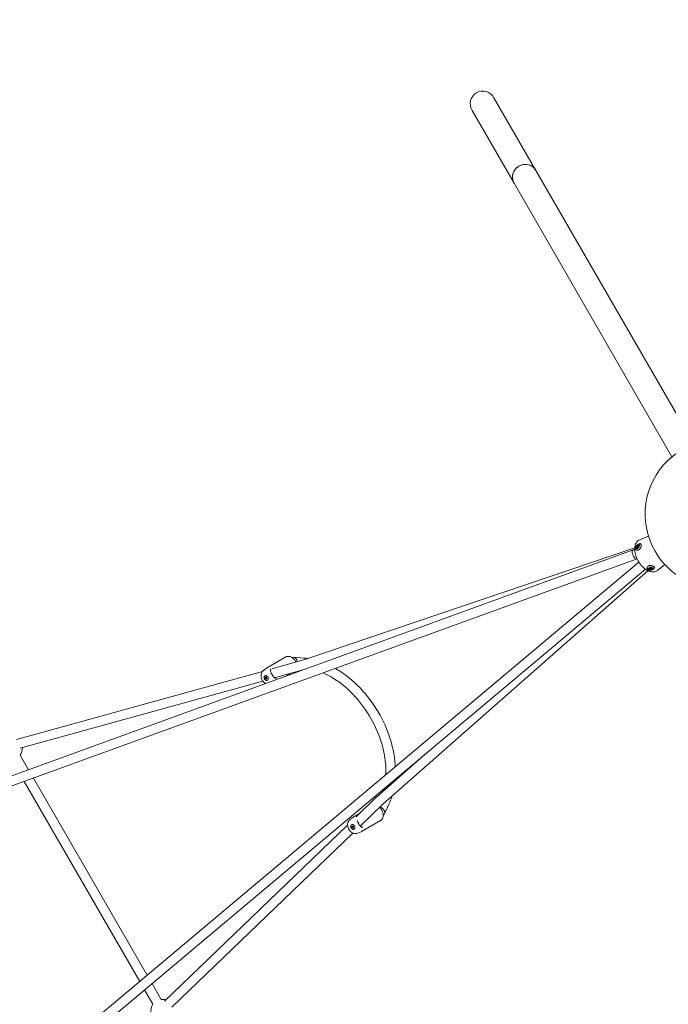
# Model space of a CAD drawing. Units: millimetres. Extents: x -1814 to 9805, y -8948 to 1873.
# Drawn here: x 3820 to 4907, y -1762 to -111 of the extents above; entities that cross this region are included whole.
import ezdxf

# ---------------------------------------------------------------- set-up
doc = ezdxf.new("R2010")
doc.units = ezdxf.units.MM
doc.header["$MEASUREMENT"] = 0
doc.layers.add('B', color=3, linetype='Continuous')
doc.styles.add('KATALOG', font='swissl.ttf')
doc.dimstyles.new('KATALOG$0', dxfattribs={"dimscale": 200, "dimtxt": 1.75, "dimasz": 1, "dimexe": 0, "dimexo": 0, "dimgap": 0.3, "dimtad": 1, "dimlfac": 0.001, "dimzin": 0, "dimtxsty": 'KATALOG', "dimblk1": 'KATPFEIL', "dimblk2": 'KATPFEIL', "dimsah": 1, "dimcen": 1, "dimse1": 1, "dimse2": 1, "dimclrd": 256, "dimclre": 256, "dimclrt": 3, "dimadec": 0, "dimazin": 0, "dimtfac": 1, "dimtmove": 0, "dimatfit": 3, "dimldrblk": 'KATPFEIL', "dimfxl": 0, "dimtvp": 1, "dimtolj": 1, "dimtzin": 0, "dimarcsym": 0})

# ---------------------------------------------------------------- blocks, each defined once
blk = doc.blocks.new('KATPFEIL')
at = {"layer": 'B', "ltscale": 1000}
for p, q in [((0, -1), (0, 1)), ((-1, 0), (0, 0)), ((1, 0), (0, 0))]:
    blk.add_line(p, q, dxfattribs=at)
blk = doc.blocks.new('*D8')
at = {"layer": 'B', "lineweight": -2}
blk.add_line((85.5, -8147.7), (6502.8, -8147.7), dxfattribs=at)
at = {"layer": 'DEFPOINTS', "color": 0}
for p in [(-114.5, 14.3), (6702.8, 14.3), (6702.8, -8147.7)]:
    blk.add_point(p, dxfattribs=at)
at = {"layer": 'B', "lineweight": -2, "xscale": 200, "yscale": 200, "zscale": 200, "rotation": 180}
blk.add_blockref('KATPFEIL', (-114.5, -8147.7), dxfattribs=at)
at = {"layer": 'B', "lineweight": -2, "xscale": 200, "yscale": 200, "zscale": 200}
blk.add_blockref('KATPFEIL', (6702.8, -8147.7), dxfattribs=at)
at = {"layer": 'B', "color": 3, "insert": (3294.1, -7878.9), "char_height": 350, "attachment_point": 5, "style": 'KATALOG'}
blk.add_mtext('\\A1;6,82', dxfattribs=at)
blk = doc.blocks.new('*D9')
at = {"layer": 'B', "lineweight": -2}
blk.add_line((-1414.4, -8747.7), (8002.6, -8747.7), dxfattribs=at)
at = {"layer": 'DEFPOINTS', "color": 0}
for p in [(-1614.4, 14.3), (8202.6, 14.3), (8202.6, -8747.7)]:
    blk.add_point(p, dxfattribs=at)
at = {"layer": 'B', "lineweight": -2, "xscale": 200, "yscale": 200, "zscale": 200, "rotation": 180}
blk.add_blockref('KATPFEIL', (-1614.4, -8747.7), dxfattribs=at)
at = {"layer": 'B', "lineweight": -2, "xscale": 200, "yscale": 200, "zscale": 200}
blk.add_blockref('KATPFEIL', (8202.6, -8747.7), dxfattribs=at)
at = {"layer": 'B', "color": 3, "insert": (3294.1, -8478.9), "char_height": 350, "attachment_point": 5, "style": 'KATALOG'}
blk.add_mtext('\\A1;9,82', dxfattribs=at)
blk = doc.blocks.new('*D10')
at = {"layer": 'B', "lineweight": -2}
blk.add_line((8997.5, -5648.6), (8998.2, -75.4), dxfattribs=at)
at = {"layer": 'DEFPOINTS', "color": 0}
for p in [(3294.9, 125.4), (8998.3, 124.6), (3294.1, -5847.9)]:
    blk.add_point(p, dxfattribs=at)
at = {"layer": 'B', "lineweight": -2, "xscale": 200, "yscale": 200, "zscale": 200}
for p, rotation in [((8998.3, 124.6), 89.99272234605851), ((8997.5, -5848.6), 269.9927223460585)]:
    blk.add_blockref('KATPFEIL', p, dxfattribs=dict(at, rotation=rotation))
at = {"layer": 'B', "color": 3, "insert": (8729, -2845.8), "char_height": 350, "attachment_point": 5, "rotation": 89.9927, "style": 'KATALOG'}
blk.add_mtext('\\A1;5,97', dxfattribs=at)
blk = doc.blocks.new('*D11')
at = {"layer": 'B', "lineweight": -2}
blk.add_line((9605.5, -7097.7), (9605.5, 1473), dxfattribs=at)
at = {"layer": 'DEFPOINTS', "color": 0}
for p in [(3288, 1673), (9605.5, 1673), (3296.4, -7297.7)]:
    blk.add_point(p, dxfattribs=at)
at = {"layer": 'B', "lineweight": -2, "xscale": 200, "yscale": 200, "zscale": 200}
for p, rotation in [((9605.5, 1673), 90), ((9605.5, -7297.7), 270)]:
    blk.add_blockref('KATPFEIL', p, dxfattribs=dict(at, rotation=rotation))
at = {"layer": 'B', "color": 3, "insert": (9336.6, -2991.6), "char_height": 350, "attachment_point": 5, "rotation": 90, "style": 'KATALOG'}
blk.add_mtext('\\A1;8,97', dxfattribs=at)

msp = doc.modelspace()

# ---------------------------------------------------------------- linework, layer by layer
at = {"color": 0, "linetype": 'Continuous', "lineweight": 0}
for p, q in [((4685.142, -363.636), (4614.782, -241.768)), ((4648.423, -384.836), (4578.062, -262.968)), ((4950.028, -822.432), (4685.142, -363.636)), ((4913.308, -843.632), (4648.423, -384.836)), ((4873.901, -976.836), (4859.235, -982.779)), ((4860.453, -989.677), (4860.806, -989.882)), ((3563.428, -1466.718), (4848.31, -999.949)), ((4300.899, -1182.543), (4850.841, -996.174)), ((4848.149, -1000.043), (4850.76, -998.505)), ((4854.357, -996.425), (4854.173, -996.001)), ((4854.37, -995.357), (4854.752, -994.962)), ((4854.424, -1000.052), (4854.776, -1000.257)), ((4854.905, -994.175), (4854.641, -993.963)), ((4854.686, -993.362), (4855.068, -992.777)), ((4856.161, -995.781), (4854.752, -994.962)), ((4855.2, -995.993), (4854.818, -996.388)), ((4854.905, -994.175), (4855.532, -994.54)), ((4855.567, -992.543), (4855.831, -992.755)), ((4856.447, -996.489), (4855.73, -996.072)), ((4855.757, -996.529), (4855.73, -996.072)), ((4856.961, -995.744), (4855.738, -995.033)), ((4855.826, -996.128), (4856.161, -995.781)), ((4857.24, -993.574), (4855.831, -992.755)), ((4856.631, -996.37), (4856.135, -996.692)), ((4856.455, -992.349), (4856.674, -991.822)), ((4856.455, -992.349), (4857.865, -993.168)), ((4858.152, -994.123), (4856.743, -993.304)), ((4856.933, -995.289), (4856.961, -995.746)), ((4857.163, -991.414), (4857.584, -991.477)), ((4857.813, -994.439), (4857.414, -994.552)), ((4857.695, -991.976), (4857.476, -992.502)), ((4857.709, -993.037), (4858.108, -992.924)), ((4857.709, -993.037), (4858.339, -993.403)), ((4857.865, -993.168), (4857.878, -993.135)), ((4858.365, -993.272), (4858.243, -993.896)), ((3567.92, -1482.11), (4854.722, -1014.643)), ((4857.85, -1020.358), (3807.159, -1902.624)), ((4868.685, -1032.152), (3819.88, -1912.834)), ((4428.391, -1426.062), (4873.024, -1034.765)), ((4871.591, -1029.787), (4871.59, -1029.38)), ((4874.575, -1031.196), (4874.643, -1030.792)), ((4875.602, -1031.542), (4875.025, -1031.511)), ((4875.189, -1030.531), (4875.766, -1030.562)), ((4875.602, -1031.542), (4875.599, -1030.553)), ((4875.817, -1032.29), (4876.049, -1031.982)), ((4876.044, -1030.352), (4876.049, -1031.982)), ((4876.595, -1031.172), (4876.072, -1031.041)), ((4876.718, -1032.832), (4876.076, -1032.671)), ((4876.351, -1030.178), (4876.226, -1029.851)), ((4876.351, -1030.178), (4876.349, -1029.59)), ((4876.59, -1029.528), (4876.595, -1031.159)), ((4876.606, -1029.505), (4877.289, -1029.416)), ((4877.608, -1032.372), (4877.376, -1032.68)), ((4877.608, -1032.372), (4877.606, -1031.735)), ((4877.885, -1029.635), (4878.011, -1029.963)), ((4878.466, -1031.438), (4878.469, -1032.26)), ((4878.903, -1032.482), (4878.469, -1032.26)), ((4878.592, -1030.083), (4878.595, -1031.153)), ((4878.898, -1030.852), (4878.594, -1030.696)), ((4878.819, -1030.165), (4879.319, -1029.994)), ((4879.596, -1031.521), (4879.592, -1029.954)), ((4879.596, -1031.521), (4880.03, -1031.743)), ((4880.073, -1032.152), (4879.609, -1032.456)), ((4879.678, -1029.96), (4879.681, -1031.012)), ((4880.181, -1030.841), (4879.681, -1031.012)), ((4880.003, -1030.096), (4880.358, -1030.444)), ((4883.591, -1029.753), (4883.59, -1029.346)), ((4901.436, -1024.527), (4888.956, -1034.257)), ((4233.663, -1197.877), (4265.718, -1179.37)), ((4242.819, -1199.019), (4300.989, -1182.512)), ((4276.409, -1180.125), (4276.104, -1180.301)), ((4296.32, -1181.092), (4278.727, -1179.608)), ((3814.199, -1317.576), (4226.578, -1203.531)), ((4228.22, -1201.935), (4232.845, -1198.421)), ((4247.029, -1214.456), (4296.393, -1200.448)), ((3820.377, -1332.468), (4227.409, -1219.902)), ((4232.155, -1214.101), (4233.291, -1213.624)), ((4232.469, -1215.544), (4233.143, -1215.032)), ((4266.23, -1211.406), (4274.399, -1206.689)), ((3834.407, -1368.277), (3820.214, -1343.694)), ((4417.665, -1414.188), (4499.802, -1341.904)), ((4033.286, -1712.745), (3842.532, -1382.349)), ((4020.843, -1723.193), (3827.26, -1387.897)), ((4383.675, -1447.187), (4417.529, -1414.313)), ((4390.551, -1462.813), (4428.46, -1426.001)), ((4431.131, -1442.154), (4438.601, -1426.196)), ((4373.327, -1451.866), (4377.952, -1448.352)), ((4378.77, -1447.807), (4389.292, -1441.732)), ((4429.211, -1444.089), (4429.516, -1443.912)), ((4062.341, -1756.107), (4369.33, -1461.102)), ((4377.262, -1464.032), (4378.398, -1463.555)), ((4377.576, -1465.475), (4378.25, -1464.963)), ((4392.77, -1472.056), (4424.825, -1453.549)), ((4074.51, -1766.604), (4378.41, -1474.567)), ((4386.534, -1474.741), (4391.89, -1472.493)), ((4056.884, -1753.618), (4041.41, -1726.816)), ((4043.028, -1761.618), (4028.967, -1737.264))]:
    msp.add_line(p, q, dxfattribs=at)
for centre, radius, start, end in [((4993.263, -939.717), 125, 57.90455, 2.09545), ((3804.121, -1331.82), 20, 323.578178, 1.106043), ((4059.121, -1773.493), 20, 143.578178, 186.421822), ((4059.121, -1773.493), 20, 74.870563, 96.421822)]:
    msp.add_arc(centre, radius, start, end, dxfattribs=at)
at = {"color": 0, "linetype": 'Continuous', "lineweight": 0, "extrusion": (2.15547e-16, -1.2326e-32, -1)}
for start_param, end_param in [(-3.14159265, -1.57079633), (1.57079633, 3.14159265)]:
    msp.add_ellipse((4596.422, -252.368), major_axis=(10.974, -19.007), ratio=0.96592583, start_param=start_param, end_param=end_param, dxfattribs=at)
at = {"color": 0, "linetype": 'Continuous', "lineweight": 0}
for centre, major_axis, ratio, start_param, end_param in [((4666.782, -374.236), (-18.36, -10.6), 0.96592583, -1.57079633, 0), ((4666.782, -374.236), (18.36, 10.6), 0.96592583, 0, 2.0943951), ((4666.782, -374.236), (18.36, 10.6), 0.96592583, 0, 1.57079633), ((4666.782, -374.236), (-18.36, -10.6), 0.96592583, -1.04719755, 0), ((4854.502, -995.66), (-0.251, -0.432), 0.57922797, -1.97341673, -0.4026204), ((4854.687, -996.084), (-0.251, -0.432), 0.57922797, -0.4026204, 1.16817592), ((4854.914, -993.545), (-0.251, -0.432), 0.57922797, -1.65925746, -0.08846114), ((4855.295, -992.96), (0.251, 0.432), 0.57922797, -0.08846114, 1.48233519), ((4856.24, -994.169), (-0.502, -0.865), 0.57922797, -4.48669085, 1.79649445), ((4856.111, -996.298), (-0.251, -0.432), 0.57922797, -0.71677967, 0.85401666), ((4856.607, -995.976), (0.251, 0.432), 0.57922797, -2.28757599, -0.71677967), ((4856.974, -991.867), (0.251, 0.432), 0.57922797, 0.22569813, 1.79649445), ((4856.705, -993.78), (-0.251, -0.432), 0.57922797, -2.67623101, -2.60804473), ((4857.395, -991.931), (0.251, 0.432), 0.57922797, -1.3450982, 0.22569813), ((4857.899, -993.994), (0.251, 0.432), 0.57922797, -2.60173526, -1.03093893), ((4858.021, -993.37), (0.251, 0.432), 0.57922797, -1.03093893, 0.53985739), ((4875.073, -1031.223), (-0.5, -0.001), 0.57922797, -0.09826589, 1.47253043), ((4875.14, -1030.819), (-0.5, -0.001), 0.57922797, -1.66906222, -0.09826589), ((4876.276, -1032.405), (-0.5, -0.001), 0.57922797, -0.41242516, 1.15837117), ((4876.271, -1030.775), (0.5, 0.001), 0.57922797, -2.03914744, -1.98322149), ((4876.714, -1029.787), (-0.5, -0.001), 0.57922797, -1.35490296, 0.21589337), ((4877.595, -1031.156), (-1, -0.003), 0.57922797, -2.92569928, 3.35748602), ((4876.918, -1032.566), (0.5, 0.001), 0.57922797, -1.98322149, -0.41242516), ((4877.397, -1029.699), (0.5, 0.001), 0.57922797, 0.21589337, 1.7866897), ((4879.23, -1030.634), (0.5, 0.001), 0.57922797, -2.29738075, -0.75574898), ((4879.234, -1032.265), (0.5, 0.001), 0.57922797, -2.29738075, -0.72658443), ((4879.572, -1030.243), (-0.5, -0.001), 0.57922797, -2.61154002, -1.04074369), ((4879.698, -1031.96), (0.5, 0.001), 0.57922797, -0.72658443, 0.8442119), ((4879.927, -1030.592), (0.5, 0.001), 0.57922797, -1.04074369, 0.53005264), ((4239.677, -1210.256), (11.114, -4.486), 0.67713119, -2.22032715, -2.07595054), ((4239.925, -1211.027), (-7.904, -9.009), 0.40292814, -0.78959174, -0.64521513), ((4239.917, -1211.046), (-8.215, -8.727), 0.37671985, -1.04957563, -0.90519902), ((4239.658, -1210.241), (11.332, -3.902), 0.66301942, -1.98151882, -1.83714221), ((4424.421, -1437.617), (-6.039, 5.542), 0.68834607, -1.77726103, -0.87086283), ((4424.421, -1437.617), (-6.039, 5.542), 0.68834607, 2.92841135, 4.50592428), ((4384.784, -1460.187), (11.114, -4.486), 0.67713119, -2.22032715, -2.07595054), ((4385.032, -1460.958), (-7.904, -9.009), 0.40292814, -0.78959174, -0.64521513), ((4385.024, -1460.977), (-8.215, -8.727), 0.37671985, -1.04957563, -0.90519902), ((4384.765, -1460.172), (11.332, -3.902), 0.66301942, -1.98151882, -1.83714221)]:
    msp.add_ellipse(centre, major_axis=major_axis, ratio=ratio, start_param=start_param, end_param=end_param, dxfattribs=at)
at = {"color": 0, "linetype": 'Continuous', "lineweight": 0, "extrusion": (2.43524e-16, -1.97716e-17, -1)}
msp.add_ellipse((4857.439, -994.865), major_axis=(-3.015, -5.188), ratio=0.57922797, start_param=-1.79649445, end_param=4.48669085, dxfattribs=at)
at = {"color": 0, "linetype": 'Continuous', "lineweight": 0, "extrusion": (2.1263e-16, 1.80717e-17, -1)}
msp.add_ellipse((4857.791, -995.07), major_axis=(3.14, 5.404), ratio=0.57922797, start_param=-0.41639923, end_param=-0.02637691, dxfattribs=at)
at = {"color": 0, "linetype": 'Continuous', "lineweight": 0, "extrusion": (2.75378e-16, -3.47703e-17, -1)}
msp.add_ellipse((4857.791, -995.07), major_axis=(3.015, 5.188), ratio=0.57922797, start_param=0, end_param=0.49911975, dxfattribs=at)
at = {"color": 0, "linetype": 'Continuous', "lineweight": 0, "extrusion": (1.7524e-16, -3.48065e-18, -1)}
for start_param, end_param in [(0.78023085, 3.09544738), (0.11559518, 0.78023085)]:
    msp.add_ellipse((4851.735, -1007.216), major_axis=(3.421, -7.26), ratio=0.50090272, start_param=start_param, end_param=end_param, dxfattribs=at)
at = {"color": 0, "linetype": 'Continuous', "lineweight": 0, "extrusion": (2.13673e-16, 1.59409e-17, -1)}
msp.add_ellipse((4856.24, -994.169), major_axis=(-1.759, -3.026), ratio=0.57922797, start_param=-1.79649445, end_param=4.48669085, dxfattribs=at)
at = {"color": 0, "linetype": 'Continuous', "lineweight": 0, "extrusion": (2.86661e-16, -4.43036e-17, -1)}
msp.add_ellipse((4857.791, -995.07), major_axis=(-3.14, -5.404), ratio=0.57922797, start_param=0.12454603, end_param=0.41639923, dxfattribs=at)
at = {"color": 0, "linetype": 'Continuous', "lineweight": 0, "extrusion": (1.51595e-16, -4.60733e-18, -1)}
for centre, end_param in [((4856.24, -994.169), -1.89905363), ((4857.65, -994.988), -2.06711369)]:
    msp.add_ellipse(centre, major_axis=(1.055, 1.816), ratio=0.57922797, start_param=-2.32225381, end_param=end_param, dxfattribs=at)
at = {"color": 0, "linetype": 'Continuous', "lineweight": 0, "extrusion": (2.59763e-16, -2.74149e-17, -1)}
msp.add_ellipse((4857.791, -995.07), major_axis=(-3.015, -5.188), ratio=0.57922797, start_param=-0.09986105, end_param=0, dxfattribs=at)
at = {"color": 0, "linetype": 'Continuous', "lineweight": 0, "extrusion": (1.56121e-16, 1.64558e-17, -1)}
msp.add_ellipse((4856.24, -994.169), major_axis=(-1.055, -1.816), ratio=0.57922797, start_param=-0.43729822, end_param=-0.01409804, dxfattribs=at)
at = {"color": 0, "linetype": 'Continuous', "lineweight": 0, "extrusion": (1.84312e-16, 5.34157e-17, -1)}
for centre in [(4856.24, -994.169), (4857.65, -994.988)]:
    msp.add_ellipse(centre, major_axis=(1.055, 1.816), ratio=0.57922797, start_param=-1.06561675, end_param=-0.64241657, dxfattribs=at)
at = {"color": 0, "linetype": 'Continuous', "lineweight": 0, "extrusion": (1.92332e-16, 9.44665e-18, -1)}
msp.add_ellipse((4856.24, -994.169), major_axis=(-1.055, -1.816), ratio=0.57922797, start_param=-1.69393528, end_param=-1.2707351, dxfattribs=at)
at = {"color": 0, "linetype": 'Continuous', "lineweight": 0, "extrusion": (2.4753e-16, -1.69812e-17, -1)}
msp.add_ellipse((4856.24, -994.169), major_axis=(1.055, 1.816), ratio=0.57922797, start_param=0.19102031, end_param=0.6142205, dxfattribs=at)
at = {"color": 0, "linetype": 'Continuous', "lineweight": 0, "extrusion": (2.20138e-16, -2.66812e-18, -1)}
msp.add_ellipse((4857.65, -994.988), major_axis=(0.502, 0.865), ratio=0.57922797, start_param=0, end_param=0.00946803, dxfattribs=at)
at = {"color": 0, "linetype": 'Continuous', "lineweight": 0, "extrusion": (2.16656e-16, 8.27349e-17, -1)}
for centre, major_axis, end_param in [((4877.591, -1029.77), (6, 0.017), 6.06729194), ((4877.595, -1031.156), (3.5, 0.01), 6.06729194), ((4877.59, -1029.363), (6, 0.017), 0)]:
    msp.add_ellipse(centre, major_axis=major_axis, ratio=0.57922797, start_param=-0.21589337, end_param=end_param, dxfattribs=at)
at = {"color": 0, "linetype": 'Continuous', "lineweight": 0, "extrusion": (2.5264e-16, -7.48115e-17, -1)}
msp.add_ellipse((4877.59, -1029.363), major_axis=(-6.25, -0.018), ratio=0.57922797, start_param=-0.41639923, end_param=-0.12454603, dxfattribs=at)
at = {"color": 0, "linetype": 'Continuous', "lineweight": 0, "extrusion": (2.15545e-16, 6.11072e-19, -1)}
for centre, major_axis, end_param in [((4877.59, -1029.363), (-6, -0.017), 0.09986105), ((4877.59, -1029.526), (-1, -0.003), 0.03725015)]:
    msp.add_ellipse(centre, major_axis=major_axis, ratio=0.57922797, start_param=0, end_param=end_param, dxfattribs=at)
at = {"color": 0, "linetype": 'Continuous', "lineweight": 0, "extrusion": (2.27035e-16, 1.12665e-16, -1)}
for centre, start_param, end_param in [((4877.595, -1031.156), -0.74165273, -0.31845254), ((4877.59, -1029.526), -0.74165272, -0.73442127)]:
    msp.add_ellipse(centre, major_axis=(-2.1, -0.006), ratio=0.57922797, start_param=start_param, end_param=end_param, dxfattribs=at)
at = {"color": 0, "linetype": 'Continuous', "lineweight": 0, "extrusion": (2.36179e-16, -2.02762e-17, -1)}
msp.add_ellipse((4877.595, -1031.156), major_axis=(2.1, 0.006), ratio=0.57922797, start_param=-2.62660832, end_param=-2.20340814, dxfattribs=at)
at = {"color": 0, "linetype": 'Continuous', "lineweight": 0, "extrusion": (2.36318e-16, -1.40844e-17, -1)}
msp.add_ellipse((4877.595, -1031.156), major_axis=(-2.1, -0.006), ratio=0.57922797, start_param=-1.99828979, end_param=-1.5750896, dxfattribs=at)
at = {"color": 0, "linetype": 'Continuous', "lineweight": 0, "extrusion": (2.07427e-16, -7.22399e-17, -1)}
msp.add_ellipse((4877.595, -1031.156), major_axis=(2.1, 0.006), ratio=0.57922797, start_param=-1.36997126, end_param=-0.94677107, dxfattribs=at)
at = {"color": 0, "linetype": 'Continuous', "lineweight": 0, "extrusion": (2.09996e-16, 4.18843e-17, -1)}
msp.add_ellipse((4877.595, -1031.156), major_axis=(2.1, 0.006), ratio=0.57922797, start_param=-0.1133342, end_param=0.30986599, dxfattribs=at)
at = {"color": 0, "linetype": 'Continuous', "lineweight": 0, "extrusion": (2.65926e-16, -4.01429e-17, -1)}
msp.add_ellipse((4877.59, -1029.363), major_axis=(6, 0.017), ratio=0.57922797, start_param=-0.49911975, end_param=-0.21589337, dxfattribs=at)
at = {"color": 0, "linetype": 'Continuous', "lineweight": 0, "extrusion": (2.17555e-16, -9.29137e-18, -1)}
msp.add_ellipse((4877.59, -1029.363), major_axis=(6.25, 0.018), ratio=0.57922797, start_param=0.02637691, end_param=0.41639923, dxfattribs=at)
at = {"color": 0, "linetype": 'Continuous', "lineweight": 0, "extrusion": (1.87056e-16, -1.62359e-17, -1)}
for start_param, end_param in [(2.92926037, 4.50005078), (-1.78313453, -1.49481345)]:
    msp.add_ellipse((4279.314, -1187.686), major_axis=(1.786, -7.999), ratio=0.68742384, start_param=start_param, end_param=end_param, dxfattribs=at)
at = {"color": 0, "linetype": 'Continuous', "lineweight": 0, "extrusion": (2.30309e-16, 3.64931e-17, -1)}
for centre in [(4232.842, -1214.517), (4377.949, -1464.448)]:
    msp.add_ellipse(centre, major_axis=(2.25, -3.897), ratio=0.72150096, start_param=-2.06472661, end_param=4.2184587, dxfattribs=at)
at = {"color": 0, "linetype": 'Continuous', "lineweight": 0, "extrusion": (2.30565e-16, 2.45035e-17, -1)}
for centre in [(4239.304, -1211.126), (4384.411, -1461.057)]:
    msp.add_ellipse(centre, major_axis=(-10.915, 4.949), ratio=0.53725351, start_param=-1.09138516, end_param=-0.94700855, dxfattribs=at)
at = {"color": 0, "linetype": 'Continuous', "lineweight": 0, "extrusion": (3.65102e-16, -1.25284e-16, -1)}
for centre in [(4239.045, -1210.321), (4384.152, -1460.252)]:
    msp.add_ellipse(centre, major_axis=(7.114, 9.645), ratio=0.25095395, start_param=-2.46849055, end_param=-2.32411394, dxfattribs=at)
at = {"color": 0, "linetype": 'Continuous', "lineweight": 0, "extrusion": (3.15613e-16, -3.93029e-17, -1)}
for centre in [(4239.037, -1210.34), (4384.144, -1460.271)]:
    msp.add_ellipse(centre, major_axis=(6.777, 9.885), ratio=0.27716223, start_param=-2.18573765, end_param=-2.04136104, dxfattribs=at)
at = {"color": 0, "linetype": 'Continuous', "lineweight": 0, "extrusion": (2.7894e-16, 8.67599e-17, -1)}
for centre in [(4239.285, -1211.111), (4384.392, -1461.041)]:
    msp.add_ellipse(centre, major_axis=(-10.67, 5.458), ratio=0.55136529, start_param=-1.39069231, end_param=-1.2463157, dxfattribs=at)
at = {"color": 0, "linetype": 'Continuous', "lineweight": 0, "extrusion": (1.63398e-16, -4.59586e-17, -1)}
msp.add_ellipse((4423.028, -1420.125), major_axis=(-5.432, 5.875), ratio=0.68653571, start_param=-0.01683038, end_param=0.01683038, dxfattribs=at)
at = {"color": 0, "linetype": 'Continuous', "lineweight": 0}
for points, knots in [([(4859.235, -982.779), (4857.508, -983.479), (4855.962, -984.588), (4853.429, -987.462), (4852.462, -989.238), (4851.073, -993.432), (4850.737, -995.911), (4850.785, -1001.286), (4851.21, -1004.199), (4852.767, -1010.074), (4853.897, -1013.034), (4856.733, -1018.716), (4858.434, -1021.437), (4862.254, -1026.402), (4864.372, -1028.643), (4868.862, -1032.429), (4871.234, -1033.97), (4876.034, -1036.129), (4878.468, -1036.755), (4882.989, -1036.871), (4885.092, -1036.448), (4887.66, -1035.168), (4888.332, -1034.744), (4888.956, -1034.257)], [3.38151755, 3.38151755, 3.38151755, 3.38151755, 3.65222977, 3.65222977, 3.93355368, 3.93355368, 4.25384694, 4.25384694, 4.59100016, 4.59100016, 4.92663809, 4.92663809, 5.26011966, 5.26011966, 5.59411587, 5.59411587, 5.93083795, 5.93083795, 6.26543911, 6.26543911, 6.56783503, 6.56783503, 6.68283708, 6.68283708, 6.68283708, 6.68283708]), ([(4857.647, -999.945), (4857.014, -1000.254), (4856.313, -1000.433), (4854.979, -1000.445), (4854.347, -1000.28), (4853.328, -999.719), (4852.872, -999.287), (4852.256, -998.204), (4852.099, -997.553), (4852.095, -996.241), (4852.249, -995.501), (4852.857, -994.044), (4853.31, -993.327), (4854.324, -992.082), (4854.954, -991.471), (4856.285, -990.448), (4856.985, -990.035), (4858.223, -989.495), (4858.844, -989.321), (4859.942, -989.256), (4860.42, -989.364), (4861.157, -989.802), (4861.465, -990.163), (4861.869, -991.127), (4861.967, -991.73), (4861.97, -992.992), (4861.876, -993.734), (4861.479, -995.252), (4861.174, -996.026), (4860.443, -997.388), (4859.967, -998.068), (4858.872, -999.199), (4858.252, -999.651), (4857.647, -999.945)], [0, 0, 0, 0, 0.24280325, 0.24280325, 0.4856065, 0.4856065, 0.72699788, 0.72699788, 0.96838925, 0.96838925, 1.20978062, 1.20978062, 1.451172, 1.451172, 1.69397525, 1.69397525, 1.9367785, 1.9367785, 2.16846722, 2.16846722, 2.40015594, 2.40015594, 2.63225098, 2.63225098, 2.86434602, 2.86434602, 3.09644106, 3.09644106, 3.3285361, 3.3285361, 3.56022482, 3.56022482, 3.79191354, 3.79191354, 3.79191354, 3.79191354]), ([(4882.103, -1032.168), (4881.547, -1032.578), (4880.839, -1032.978), (4879.288, -1033.619), (4878.444, -1033.859), (4876.859, -1034.115), (4876.011, -1034.149), (4874.446, -1033.947), (4873.727, -1033.709), (4872.593, -1033.05), (4872.109, -1032.589), (4871.478, -1031.514), (4871.332, -1030.903), (4871.356, -1029.74), (4871.529, -1029.11), (4872.207, -1027.961), (4872.712, -1027.444), (4873.853, -1026.673), (4874.554, -1026.361), (4876.081, -1025.979), (4876.908, -1025.906), (4878.453, -1025.954), (4879.276, -1026.078), (4880.789, -1026.492), (4881.479, -1026.782), (4882.57, -1027.416), (4883.044, -1027.802), (4883.676, -1028.634), (4883.834, -1029.081), (4883.846, -1029.938), (4883.701, -1030.407), (4883.095, -1031.325), (4882.634, -1031.776), (4882.103, -1032.168)], [0, 0, 0, 0, 0.24280325, 0.24280325, 0.4856065, 0.4856065, 0.72699788, 0.72699788, 0.96838925, 0.96838925, 1.20978062, 1.20978062, 1.451172, 1.451172, 1.69397525, 1.69397525, 1.9367785, 1.9367785, 2.16846722, 2.16846722, 2.40015594, 2.40015594, 2.63225098, 2.63225098, 2.86434602, 2.86434602, 3.09644106, 3.09644106, 3.3285361, 3.3285361, 3.56022482, 3.56022482, 3.79191354, 3.79191354, 3.79191354, 3.79191354]), ([(4265.718, -1179.37), (4266.654, -1178.83), (4267.702, -1178.488), (4269.929, -1178.225), (4271.109, -1178.314), (4273.506, -1178.915), (4274.722, -1179.443), (4277.057, -1180.888), (4278.173, -1181.813), (4280.183, -1183.957), (4281.075, -1185.179), (4282.047, -1186.906), (4282.267, -1187.333), (4282.469, -1187.768)], [2.74689347, 2.74689347, 2.74689347, 2.74689347, 3.04784615, 3.04784615, 3.35656138, 3.35656138, 3.67776633, 3.67776633, 4.00486049, 4.00486049, 4.33302023, 4.33302023, 4.43808751, 4.43808751, 4.43808751, 4.43808751]), ([(4231.837, -1223.9), (4231.699, -1223.82), (4231.563, -1223.737), (4230.244, -1222.904), (4229.178, -1221.98), (4227.285, -1219.845), (4226.469, -1218.624), (4225.18, -1216.009), (4224.709, -1214.614), (4224.19, -1211.769), (4224.134, -1210.318), (4224.514, -1207.555), (4224.917, -1206.236), (4226.153, -1203.976), (4226.922, -1203.011), (4227.978, -1202.124), (4228.098, -1202.028), (4228.22, -1201.935)], [6.78926655, 6.78926655, 6.78926655, 6.78926655, 6.82939225, 6.82939225, 7.18310956, 7.18310956, 7.55025822, 7.55025822, 7.9188414, 7.9188414, 8.28163537, 8.28163537, 8.6165791, 8.6165791, 8.90308282, 8.90308282, 8.93878806, 8.93878806, 8.93878806, 8.93878806]), ([(4233.663, -1197.877), (4233.607, -1197.909), (4233.55, -1197.943), (4233.438, -1198.011), (4233.383, -1198.046), (4233.273, -1198.117), (4233.218, -1198.154), (4233.11, -1198.228), (4233.056, -1198.265), (4232.95, -1198.342), (4232.897, -1198.381), (4232.845, -1198.421)], [3.5362918378, 3.5362918378, 3.5362918378, 3.5362918378, 3.554549981, 3.554549981, 3.5728081243, 3.5728081243, 3.5910662675, 3.5910662675, 3.6093244107, 3.6093244107, 3.6275825539, 3.6275825539, 3.6275825539, 3.6275825539]), ([(4241.154, -1205.801), (4240.858, -1205.175), (4240.607, -1204.581), (4240.215, -1203.457), (4240.079, -1202.931), (4239.946, -1201.99), (4239.95, -1201.579), (4240.086, -1200.869), (4240.213, -1200.569), (4240.615, -1200.017), (4240.897, -1199.762), (4241.282, -1199.54)], [4.40490169, 4.40490169, 4.40490169, 4.40490169, 4.6095412, 4.6095412, 4.82183557, 4.82183557, 5.03412995, 5.03412995, 5.24642432, 5.24642432, 5.4587187, 5.4587187, 5.4587187, 5.4587187]), ([(4449.492, -1363.256), (4449.095, -1355.938), (4448.21, -1348.497), (4443.983, -1325.238), (4438.997, -1309.281), (4425.329, -1278.568), (4416.649, -1263.818), (4396.454, -1236.984), (4384.942, -1224.903), (4364.953, -1208.542), (4357.017, -1203.046), (4348.896, -1198.398)], [1.31565258, 1.31565258, 1.31565258, 1.31565258, 1.47030855, 1.47030855, 1.79645369, 1.79645369, 2.12249695, 2.12249695, 2.44854568, 2.44854568, 2.6490332, 2.6490332, 2.6490332, 2.6490332]), ([(4230.537, -1213.537), (4230.544, -1213.544), (4230.551, -1213.552), (4230.573, -1213.57), (4230.593, -1213.583), (4230.629, -1213.599), (4230.652, -1213.605), (4230.686, -1213.61), (4230.703, -1213.61), (4230.718, -1213.609)], [0.0541457247, 0.0541457247, 0.0541457247, 0.0541457247, 0.057318696, 0.057318696, 0.0632765006, 0.0632765006, 0.0691547916, 0.0691547916, 0.073902108, 0.073902108, 0.073902108, 0.073902108]), ([(4231.534, -1216.155), (4231.522, -1216.165), (4231.509, -1216.177), (4231.485, -1216.203), (4231.471, -1216.221), (4231.45, -1216.253), (4231.44, -1216.271), (4231.431, -1216.294), (4231.428, -1216.302), (4231.426, -1216.31)], [0.0205449715, 0.0205449715, 0.0205449715, 0.0205449715, 0.0252922879, 0.0252922879, 0.0311705789, 0.0311705789, 0.0371283835, 0.0371283835, 0.0403013548, 0.0403013548, 0.0403013548, 0.0403013548]), ([(4231.641, -1214.671), (4231.67, -1214.698), (4231.699, -1214.733), (4231.747, -1214.809), (4231.765, -1214.851), (4231.79, -1214.931), (4231.797, -1214.973), (4231.797, -1215.049), (4231.791, -1215.082), (4231.781, -1215.109)], [0, 0, 0, 0, 0.0127673964, 0.0127673964, 0.0255347929, 0.0255347929, 0.0383052116, 0.0383052116, 0.0496189738, 0.0496189738, 0.0496189738, 0.0496189738]), ([(4232.258, -1214.001), (4232.242, -1214.032), (4232.22, -1214.06), (4232.165, -1214.1), (4232.133, -1214.111), (4232.069, -1214.118), (4232.034, -1214.113), (4231.967, -1214.088), (4231.937, -1214.069), (4231.91, -1214.046)], [0, 0, 0, 0, 0.0127668015, 0.0127668015, 0.0255336029, 0.0255336029, 0.0383046167, 0.0383046167, 0.0496189729, 0.0496189729, 0.0496189729, 0.0496189729]), ([(4232.413, -1215.617), (4232.426, -1215.587), (4232.446, -1215.561), (4232.497, -1215.524), (4232.528, -1215.512), (4232.592, -1215.506), (4232.629, -1215.51), (4232.699, -1215.533), (4232.732, -1215.55), (4232.762, -1215.571)], [0, 0, 0, 0, 0.0127668015, 0.0127668015, 0.0255336029, 0.0255336029, 0.0383046167, 0.0383046167, 0.0496189729, 0.0496189729, 0.0496189729, 0.0496189729]), ([(4233.03, -1214.946), (4232.998, -1214.921), (4232.966, -1214.889), (4232.915, -1214.814), (4232.896, -1214.772), (4232.872, -1214.693), (4232.866, -1214.649), (4232.869, -1214.572), (4232.877, -1214.538), (4232.89, -1214.508)], [0, 0, 0, 0, 0.0127668015, 0.0127668015, 0.0255336029, 0.0255336029, 0.0383046167, 0.0383046167, 0.0496189729, 0.0496189729, 0.0496189729, 0.0496189729]), ([(4232.975, -1212.708), (4232.97, -1212.716), (4232.965, -1212.725), (4232.955, -1212.747), (4232.951, -1212.762), (4232.949, -1212.784), (4232.951, -1212.794), (4232.957, -1212.802), (4232.959, -1212.803), (4232.961, -1212.805)], [0.0569050486, 0.0569050486, 0.0569050486, 0.0569050486, 0.0600780199, 0.0600780199, 0.0660358245, 0.0660358245, 0.0719141155, 0.0719141155, 0.073902108, 0.073902108, 0.073902108, 0.073902108]), ([(4232.961, -1212.805), (4232.999, -1212.828), (4233.037, -1212.852), (4233.112, -1212.903), (4233.149, -1212.93), (4233.223, -1212.986), (4233.259, -1213.015), (4233.331, -1213.076), (4233.366, -1213.107), (4233.43, -1213.167), (4233.458, -1213.194), (4233.486, -1213.222)], [3.6650745, 3.6650745, 3.6650745, 3.6650745, 3.728493631, 3.728493631, 3.791912763, 3.791912763, 3.855331894, 3.855331894, 3.918751026, 3.918751026, 3.970959886, 3.970959886, 3.970959886, 3.970959886]), ([(4234.102, -1216.327), (4234.098, -1216.337), (4234.096, -1216.349), (4234.099, -1216.374), (4234.106, -1216.39), (4234.123, -1216.418), (4234.138, -1216.433), (4234.16, -1216.451), (4234.17, -1216.457), (4234.18, -1216.462)], [0.0205449715, 0.0205449715, 0.0205449715, 0.0205449715, 0.0252922879, 0.0252922879, 0.0311705789, 0.0311705789, 0.0371283835, 0.0371283835, 0.0403013548, 0.0403013548, 0.0403013548, 0.0403013548]), ([(4234.315, -1215.857), (4234.313, -1215.863), (4234.312, -1215.868), (4234.307, -1215.886), (4234.303, -1215.899), (4234.295, -1215.924), (4234.291, -1215.936), (4234.283, -1215.961), (4234.279, -1215.973), (4234.274, -1215.985)], [5.2694029798, 5.2694029798, 5.2694029798, 5.2694029798, 5.2782605265, 5.2782605265, 5.299570168, 5.299570168, 5.3208798094, 5.3208798094, 5.3421894509, 5.3421894509, 5.3421894509, 5.3421894509]), ([(4244.594, -1211.745), (4244.343, -1211.38), (4244.092, -1210.998), (4243.595, -1210.216), (4243.349, -1209.815), (4242.866, -1209.003), (4242.628, -1208.592), (4242.167, -1207.768), (4241.943, -1207.355), (4241.514, -1206.533), (4241.309, -1206.125), (4241.118, -1205.725)], [0.294474063, 0.294474063, 0.294474063, 0.294474063, 0.439083627, 0.439083627, 0.583693191, 0.583693191, 0.728302754, 0.728302754, 0.872912318, 0.872912318, 1.017521882, 1.017521882, 1.017521882, 1.017521882]), ([(4250.032, -1214.695), (4249.647, -1214.917), (4249.286, -1215.034), (4248.606, -1215.107), (4248.283, -1215.067), (4247.601, -1214.829), (4247.242, -1214.627), (4246.494, -1214.042), (4246.106, -1213.661), (4245.329, -1212.759), (4244.94, -1212.245), (4244.546, -1211.676)], [8.18808522, 8.18808522, 8.18808522, 8.18808522, 8.40038217, 8.40038217, 8.61267912, 8.61267912, 8.82497607, 8.82497607, 9.03727302, 9.03727302, 9.2419154, 9.2419154, 9.2419154, 9.2419154]), ([(4433.662, -1376.549), (4433.992, -1366.262), (4433.171, -1355.424), (4428.724, -1330.523), (4424.425, -1316.352), (4412.577, -1288.871), (4405.029, -1275.566), (4387.461, -1251.204), (4377.444, -1240.152), (4356.014, -1221.427), (4344.608, -1213.757), (4331.514, -1207.341), (4329.903, -1206.592), (4328.292, -1205.883)], [1.21719929, 1.21719929, 1.21719929, 1.21719929, 1.46642444, 1.46642444, 1.77977738, 1.77977738, 2.09337982, 2.09337982, 2.40700743, 2.40700743, 2.72036839, 2.72036839, 2.76429771, 2.76429771, 2.76429771, 2.76429771]), ([(4422.85, -1431.449), (4423.348, -1431.871), (4423.827, -1432.327), (4425.29, -1433.888), (4426.182, -1435.11), (4427.654, -1437.726), (4428.234, -1439.12), (4429.019, -1441.945), (4429.225, -1443.376), (4429.233, -1446.131), (4429.036, -1447.455), (4428.249, -1449.843), (4427.666, -1450.912), (4426.313, -1452.505), (4425.61, -1453.096), (4424.825, -1453.549)], [3.85615362, 3.85615362, 3.85615362, 3.85615362, 4.00486049, 4.00486049, 4.33302023, 4.33302023, 4.66117697, 4.66117697, 4.98931935, 4.98931935, 5.31613145, 5.31613145, 5.63612502, 5.63612502, 5.88848612, 5.88848612, 5.88848612, 5.88848612]), ([(4386.534, -1474.741), (4385.526, -1475.164), (4384.454, -1475.403), (4382.234, -1475.537), (4381.09, -1475.404), (4378.765, -1474.786), (4377.601, -1474.256), (4375.351, -1472.835), (4374.285, -1471.911), (4372.392, -1469.776), (4371.576, -1468.555), (4370.287, -1465.94), (4369.816, -1464.545), (4369.297, -1461.7), (4369.241, -1460.249), (4369.621, -1457.486), (4370.024, -1456.167), (4371.26, -1453.907), (4372.029, -1452.942), (4373.085, -1452.055), (4373.205, -1451.959), (4373.327, -1451.866)], [5.97977684, 5.97977684, 5.97977684, 5.97977684, 6.23425861, 6.23425861, 6.5114377, 6.5114377, 6.82939225, 6.82939225, 7.18310956, 7.18310956, 7.55025822, 7.55025822, 7.9188414, 7.9188414, 8.28163537, 8.28163537, 8.6165791, 8.6165791, 8.90308282, 8.90308282, 8.93878806, 8.93878806, 8.93878806, 8.93878806]), ([(4378.77, -1447.807), (4378.714, -1447.84), (4378.657, -1447.874), (4378.545, -1447.942), (4378.49, -1447.977), (4378.38, -1448.048), (4378.325, -1448.084), (4378.217, -1448.158), (4378.163, -1448.196), (4378.057, -1448.273), (4378.004, -1448.312), (4377.952, -1448.352)], [3.5362918378, 3.5362918378, 3.5362918378, 3.5362918378, 3.554549981, 3.554549981, 3.5728081243, 3.5728081243, 3.5910662675, 3.5910662675, 3.6093244107, 3.6093244107, 3.6275825539, 3.6275825539, 3.6275825539, 3.6275825539]), ([(4375.644, -1463.467), (4375.651, -1463.475), (4375.658, -1463.483), (4375.68, -1463.501), (4375.7, -1463.514), (4375.736, -1463.529), (4375.759, -1463.536), (4375.793, -1463.541), (4375.81, -1463.541), (4375.825, -1463.54)], [0.0541457247, 0.0541457247, 0.0541457247, 0.0541457247, 0.057318696, 0.057318696, 0.0632765006, 0.0632765006, 0.0691547916, 0.0691547916, 0.073902108, 0.073902108, 0.073902108, 0.073902108]), ([(4376.641, -1466.086), (4376.629, -1466.096), (4376.616, -1466.108), (4376.592, -1466.134), (4376.578, -1466.152), (4376.557, -1466.183), (4376.547, -1466.202), (4376.538, -1466.225), (4376.535, -1466.233), (4376.533, -1466.241)], [0.0205449715, 0.0205449715, 0.0205449715, 0.0205449715, 0.0252922879, 0.0252922879, 0.0311705789, 0.0311705789, 0.0371283835, 0.0371283835, 0.0403013548, 0.0403013548, 0.0403013548, 0.0403013548]), ([(4376.748, -1464.602), (4376.777, -1464.629), (4376.806, -1464.663), (4376.854, -1464.74), (4376.872, -1464.782), (4376.897, -1464.862), (4376.904, -1464.904), (4376.904, -1464.98), (4376.898, -1465.012), (4376.888, -1465.04)], [0, 0, 0, 0, 0.0127673964, 0.0127673964, 0.0255347929, 0.0255347929, 0.0383052116, 0.0383052116, 0.0496189738, 0.0496189738, 0.0496189738, 0.0496189738]), ([(4377.365, -1463.932), (4377.349, -1463.963), (4377.327, -1463.991), (4377.272, -1464.03), (4377.24, -1464.042), (4377.176, -1464.049), (4377.141, -1464.044), (4377.074, -1464.019), (4377.044, -1464), (4377.017, -1463.977)], [0, 0, 0, 0, 0.0127668015, 0.0127668015, 0.0255336029, 0.0255336029, 0.0383046167, 0.0383046167, 0.0496189729, 0.0496189729, 0.0496189729, 0.0496189729]), ([(4377.52, -1465.548), (4377.533, -1465.518), (4377.553, -1465.492), (4377.604, -1465.454), (4377.635, -1465.443), (4377.699, -1465.437), (4377.736, -1465.441), (4377.806, -1465.464), (4377.839, -1465.481), (4377.869, -1465.502)], [0, 0, 0, 0, 0.0127668015, 0.0127668015, 0.0255336029, 0.0255336029, 0.0383046167, 0.0383046167, 0.0496189729, 0.0496189729, 0.0496189729, 0.0496189729]), ([(4378.137, -1464.877), (4378.105, -1464.852), (4378.073, -1464.819), (4378.022, -1464.745), (4378.003, -1464.703), (4377.979, -1464.624), (4377.972, -1464.58), (4377.976, -1464.503), (4377.984, -1464.469), (4377.997, -1464.439)], [0, 0, 0, 0, 0.0127668015, 0.0127668015, 0.0255336029, 0.0255336029, 0.0383046167, 0.0383046167, 0.0496189729, 0.0496189729, 0.0496189729, 0.0496189729]), ([(4378.082, -1462.639), (4378.077, -1462.647), (4378.072, -1462.656), (4378.062, -1462.678), (4378.058, -1462.693), (4378.056, -1462.715), (4378.058, -1462.725), (4378.064, -1462.733), (4378.066, -1462.734), (4378.068, -1462.736)], [0.0569050486, 0.0569050486, 0.0569050486, 0.0569050486, 0.0600780199, 0.0600780199, 0.0660358245, 0.0660358245, 0.0719141155, 0.0719141155, 0.073902108, 0.073902108, 0.073902108, 0.073902108]), ([(4378.068, -1462.736), (4378.106, -1462.759), (4378.144, -1462.783), (4378.219, -1462.834), (4378.256, -1462.861), (4378.33, -1462.917), (4378.366, -1462.946), (4378.438, -1463.007), (4378.473, -1463.038), (4378.537, -1463.097), (4378.565, -1463.125), (4378.593, -1463.153)], [3.6650745, 3.6650745, 3.6650745, 3.6650745, 3.728493631, 3.728493631, 3.791912763, 3.791912763, 3.855331894, 3.855331894, 3.918751026, 3.918751026, 3.970959886, 3.970959886, 3.970959886, 3.970959886]), ([(4379.209, -1466.257), (4379.205, -1466.268), (4379.203, -1466.28), (4379.206, -1466.305), (4379.213, -1466.321), (4379.23, -1466.349), (4379.245, -1466.364), (4379.267, -1466.381), (4379.277, -1466.388), (4379.287, -1466.393)], [0.0205449715, 0.0205449715, 0.0205449715, 0.0205449715, 0.0252922879, 0.0252922879, 0.0311705789, 0.0311705789, 0.0371283835, 0.0371283835, 0.0403013548, 0.0403013548, 0.0403013548, 0.0403013548]), ([(4379.422, -1465.788), (4379.42, -1465.794), (4379.419, -1465.799), (4379.414, -1465.817), (4379.41, -1465.83), (4379.402, -1465.855), (4379.398, -1465.867), (4379.39, -1465.892), (4379.386, -1465.904), (4379.381, -1465.916)], [5.2694029798, 5.2694029798, 5.2694029798, 5.2694029798, 5.2782605265, 5.2782605265, 5.299570168, 5.299570168, 5.3208798094, 5.3208798094, 5.3421894509, 5.3421894509, 5.3421894509, 5.3421894509]), ([(4386.261, -1455.732), (4385.965, -1455.106), (4385.714, -1454.512), (4385.459, -1453.78), (4385.402, -1453.604), (4385.352, -1453.434)], [4.404901691, 4.404901691, 4.404901691, 4.404901691, 4.609541196, 4.609541196, 4.676391444, 4.676391444, 4.676391444, 4.676391444]), ([(4389.701, -1461.676), (4389.45, -1461.311), (4389.199, -1460.929), (4388.702, -1460.147), (4388.456, -1459.746), (4387.973, -1458.934), (4387.735, -1458.523), (4387.274, -1457.699), (4387.05, -1457.286), (4386.621, -1456.464), (4386.416, -1456.056), (4386.225, -1455.656)], [0.294474063, 0.294474063, 0.294474063, 0.294474063, 0.439083627, 0.439083627, 0.583693191, 0.583693191, 0.728302754, 0.728302754, 0.872912318, 0.872912318, 1.017521882, 1.017521882, 1.017521882, 1.017521882]), ([(4395.139, -1464.626), (4394.754, -1464.848), (4394.393, -1464.965), (4393.713, -1465.038), (4393.39, -1464.998), (4392.708, -1464.76), (4392.349, -1464.558), (4391.601, -1463.973), (4391.213, -1463.592), (4390.436, -1462.69), (4390.047, -1462.176), (4389.653, -1461.607)], [8.18808522, 8.18808522, 8.18808522, 8.18808522, 8.40038217, 8.40038217, 8.61267912, 8.61267912, 8.82497607, 8.82497607, 9.03727302, 9.03727302, 9.2419154, 9.2419154, 9.2419154, 9.2419154]), ([(4391.89, -1472.493), (4391.95, -1472.467), (4392.01, -1472.441), (4392.13, -1472.387), (4392.19, -1472.36), (4392.308, -1472.303), (4392.367, -1472.274), (4392.483, -1472.214), (4392.541, -1472.184), (4392.656, -1472.121), (4392.714, -1472.089), (4392.77, -1472.056)], [0.3034084681, 0.3034084681, 0.3034084681, 0.3034084681, 0.3216666113, 0.3216666113, 0.3399247546, 0.3399247546, 0.3581828978, 0.3581828978, 0.376441041, 0.376441041, 0.3946991842, 0.3946991842, 0.3946991842, 0.3946991842])]:
    msp.add_open_spline(points, degree=3, knots=knots, dxfattribs=at)
for points in [[(4302.916, -1181.859), (4300.709, -1181.533), (4298.51, -1181.277), (4296.32, -1181.092)], [(4449.045, -1386.572), (4449.116, -1385.837), (4449.182, -1385.099), (4449.242, -1384.359)], [(4429.855, -1403.46), (4430.166, -1402.287), (4430.459, -1401.101), (4430.734, -1399.9)], [(4438.601, -1426.196), (4440.66, -1421.798), (4442.439, -1417.182), (4443.932, -1412.385)]]:
    msp.add_open_spline(points, degree=3, dxfattribs=at)
for points, weights in [([(4230.718, -1213.609), (4231.047, -1213.572), (4231.333, -1213.54)], [1.00685815761, 1.02826617619, 1.04474034839]), ([(4233.025, -1214.942), (4232.463, -1215.399), (4231.534, -1216.155)], [1.09715978552, 1.08424276392, 1.00685816261]), ([(4234.285, -1215.838), (4234.201, -1216.062), (4234.102, -1216.327)], [1.04937348824, 1.03134274012, 1.00685816291]), ([(4375.825, -1463.54), (4376.154, -1463.503), (4376.44, -1463.471)], [1.00685815761, 1.02826617619, 1.04474034839]), ([(4378.132, -1464.873), (4377.57, -1465.33), (4376.641, -1466.086)], [1.09715978552, 1.08424276392, 1.00685816261]), ([(4379.392, -1465.769), (4379.308, -1465.993), (4379.209, -1466.257)], [1.04937348824, 1.03134274012, 1.00685816291])]:
    msp.add_rational_spline(points, weights, degree=2, dxfattribs=at)

# ---------------------------------------------------------------- dimensions: what is measured, and where the dimension line sits
at = {"layer": 'B'}
for base, p1, p2, angle, picture, middle, dimtype in [((9605.49, 1673.01), (3296.356, -7297.717), (3288.015, 1673.01), 90, '*D11', (9605.49, -2991.573), 160), ((8998.273, 124.631), (3294.121, -5847.867), (3294.88, 125.355), 89.992722, '*D10', (8997.896, -2845.826), 161)]:
    dim = msp.add_linear_dim(base=base, p1=p1, p2=p2, angle=angle, dimstyle='KATALOG$0', dxfattribs=at)
    dim.commit()
    dim.dimension.update_dxf_attribs({"geometry": picture, "text_midpoint": middle, "dimtype": dimtype})
for base, p1, p2, picture, middle in [((8202.639, -8747.717), (-1614.397, 14.283), (8202.639, 14.283), '*D9', (3294.121, -8747.717)), ((6702.789, -8147.717), (-114.547, 14.283), (6702.789, 14.283), '*D8', (3294.121, -8147.717))]:
    dim = msp.add_linear_dim(base=base, p1=p1, p2=p2, dimstyle='KATALOG$0', dxfattribs=at)
    dim.commit()
    dim.dimension.update_dxf_attribs({"geometry": picture, "text_midpoint": middle, "dimtype": 160})

doc.saveas('drawing.dxf')
